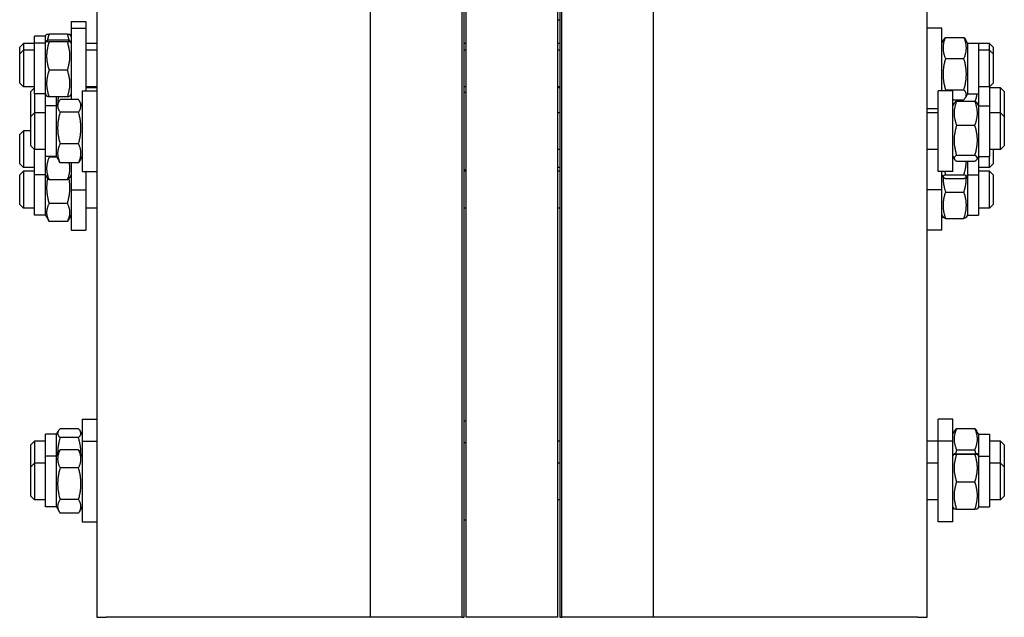
# Model space of a CAD drawing. Units: millimetres. Extents: x 668 to 8987, y 84 to 11713.
# Drawn here: x 2205 to 2624, y 8139 to 8393 of the extents above; entities that cross this region are included whole.
import ezdxf

# ---------------------------------------------------------------- set-up
doc = ezdxf.new("R2010")
doc.units = ezdxf.units.MM
doc.header["$LTSCALE"] = 43
doc.layers.add('Visible Edges(Hillmar_metric)', color=7, linetype='Continuous', lineweight=25)
doc.layers.add('Visible Tangent Edges(Hillmar_Metric)', color=7, linetype='Continuous', lineweight=25, true_color=0xc0c0c0)

msp = doc.modelspace()

# ---------------------------------------------------------------- linework, layer by layer
at = {"layer": 'Visible Edges(Hillmar_metric)'}
for p, q in [((2354.439, 8138.7802), (2354.439, 8764.7918)), ((2393.5299, 8138.7802), (2393.5299, 8764.7918)), ((2395.1717, 8138.7802), (2395.1717, 8764.393)), ((2434.2626, 8138.7802), (2434.2626, 8764.393)), ((2435.9045, 8138.7802), (2435.9045, 8764.7918)), ((2474.9954, 8138.7802), (2474.9954, 8764.7918)), ((2238.0263, 8476.4963), (2238.0263, 8138.7802)), ((2591.4081, 8138.7802), (2591.4081, 8476.4963)), ((2394.3899, 8138.7802), (2394.3899, 8464.238)), ((2435.0445, 8464.238), (2435.0445, 8138.7802)), ((2227.0808, 8392.3492), (2227.0808, 8389.4788)), ((2227.0808, 8392.3492), (2233.3354, 8392.3492)), ((2227.0808, 8389.4788), (2227.0808, 8359.076)), ((2227.0808, 8389.4788), (2233.3354, 8389.4788)), ((2233.3354, 8392.3492), (2233.3354, 8389.4788)), ((2233.3354, 8389.4788), (2233.3354, 8362.8235)), ((2434.2626, 8393.0498), (2435.0445, 8393.0498)), ((2597.6626, 8389.4788), (2591.4081, 8389.4788)), ((2597.6626, 8362.8235), (2597.6626, 8389.4788)), ((2211.4445, 8383.1069), (2211.4445, 8385.9774)), ((2216.1354, 8385.9774), (2211.4445, 8385.9774)), ((2216.1354, 8385.9774), (2216.6548, 8386.8771)), ((2216.1354, 8383.1069), (2216.1354, 8385.9774)), ((2225.5143, 8386.9478), (2217.7019, 8386.9478)), ((2227.0808, 8385.9774), (2226.5613, 8386.8771)), ((2599.2292, 8385.5322), (2607.0416, 8385.5322)), ((2205.1899, 8381.4037), (2206.7535, 8382.9674)), ((2205.1899, 8378.5333), (2205.1899, 8381.4037)), ((2206.7535, 8382.9674), (2206.7535, 8380.0969)), ((2211.4445, 8382.9674), (2206.7535, 8382.9674)), ((2211.4445, 8361.4506), (2211.4445, 8383.1069)), ((2216.1354, 8383.1069), (2211.4445, 8383.1069)), ((2216.1354, 8383.1069), (2216.6646, 8384.0237)), ((2216.1354, 8361.4506), (2216.1354, 8383.1069)), ((2225.5143, 8384.3594), (2217.7019, 8384.3594)), ((2225.5143, 8383.6175), (2217.7019, 8383.6175)), ((2227.0808, 8383.1069), (2226.5515, 8384.0237)), ((2238.0263, 8382.9674), (2233.3354, 8382.9674)), ((2395.1717, 8382.9674), (2394.3899, 8382.9674)), ((2435.0445, 8382.9674), (2434.2626, 8382.9674)), ((2597.6626, 8383.1069), (2598.5367, 8384.6208)), ((2608.6081, 8383.1069), (2607.734, 8384.6208)), ((2608.6081, 8383.1069), (2608.6081, 8361.4506)), ((2608.6081, 8383.1069), (2613.299, 8383.1069)), ((2613.299, 8383.1069), (2613.299, 8361.4506)), ((2617.9899, 8382.9674), (2613.299, 8382.9674)), ((2617.9899, 8380.0969), (2617.9899, 8382.9674)), ((2619.5535, 8381.4037), (2617.9899, 8382.9674)), ((2619.5535, 8381.4037), (2619.5535, 8378.5333)), ((2205.1899, 8378.5333), (2206.7535, 8380.0969)), ((2205.1899, 8366.0242), (2205.1899, 8378.5333)), ((2206.7535, 8380.0969), (2206.7535, 8364.4606)), ((2211.4445, 8380.0969), (2206.7535, 8380.0969)), ((2238.0263, 8380.0969), (2233.3354, 8380.0969)), ((2395.1717, 8380.0969), (2394.3899, 8380.0969)), ((2435.0445, 8380.0969), (2434.2626, 8380.0969)), ((2617.9899, 8380.0969), (2613.299, 8380.0969)), ((2617.9899, 8364.4606), (2617.9899, 8380.0969)), ((2619.5535, 8378.5333), (2617.9899, 8380.0969)), ((2619.5535, 8378.5333), (2619.5535, 8366.0242)), ((2599.2292, 8376.4994), (2607.0416, 8376.4994)), ((2225.5143, 8371.5369), (2217.7019, 8371.5369)), ((2205.1899, 8366.0242), (2206.7535, 8364.4606)), ((2211.4445, 8364.4606), (2206.7535, 8364.4606)), ((2238.0263, 8364.4606), (2233.3354, 8364.4606)), ((2395.1717, 8364.4606), (2394.3899, 8364.4606)), ((2435.0445, 8364.4606), (2434.2626, 8364.4606)), ((2617.9899, 8364.4606), (2613.299, 8364.4606)), ((2619.5535, 8366.0242), (2617.9899, 8364.4606)), ((2617.9899, 8364.4606), (2617.9899, 8356.4517)), ((2209.8808, 8362.483), (2211.4445, 8364.0467)), ((2209.8808, 8351.8781), (2209.8808, 8362.483)), ((2211.4445, 8361.4506), (2211.4445, 8353.4417)), ((2216.1354, 8361.4506), (2211.4445, 8361.4506)), ((2216.1354, 8361.4506), (2216.6646, 8360.5338)), ((2216.1354, 8356.4517), (2216.1354, 8361.4506)), ((2225.5143, 8360.1982), (2217.7019, 8360.1982)), ((2220.8263, 8356.4517), (2220.8263, 8360.1982)), ((2227.0808, 8361.4506), (2226.5515, 8360.5338)), ((2231.7717, 8362.8235), (2231.7717, 8328.4235)), ((2231.7717, 8362.8235), (2238.0263, 8362.8235)), ((2238.0263, 8364.0467), (2233.3354, 8364.0467)), ((2395.1717, 8362.0417), (2394.3899, 8362.0417)), ((2435.0445, 8364.0467), (2434.2626, 8364.0467)), ((2596.099, 8328.4235), (2596.099, 8362.8235)), ((2602.3535, 8362.8235), (2596.099, 8362.8235)), ((2599.2292, 8363.246), (2607.0416, 8363.246)), ((2602.3535, 8328.4235), (2602.3535, 8362.8235)), ((2608.6081, 8361.4506), (2607.734, 8359.9367)), ((2608.6081, 8361.4506), (2613.299, 8361.4506)), ((2613.299, 8361.4506), (2613.299, 8356.4517)), ((2622.6808, 8364.0467), (2617.9899, 8364.0467)), ((2622.6808, 8353.4417), (2622.6808, 8364.0467)), ((2624.2445, 8362.483), (2622.6808, 8364.0467)), ((2624.2445, 8362.483), (2624.2445, 8351.8781)), ((2216.1354, 8334.7953), (2216.1354, 8356.4517)), ((2220.8263, 8356.4517), (2216.1354, 8356.4517)), ((2220.8263, 8356.4517), (2221.9536, 8358.4043)), ((2220.8263, 8334.7953), (2220.8263, 8356.4517)), ((2230.2052, 8359.076), (2222.3928, 8359.076)), ((2231.7717, 8356.4517), (2230.6444, 8358.4043)), ((2602.3535, 8359.0253), (2607.0416, 8359.0253)), ((2602.3535, 8356.4517), (2602.9916, 8357.5569)), ((2603.9201, 8358.4011), (2611.7325, 8358.4011)), ((2613.299, 8356.4517), (2612.6609, 8357.5569)), ((2613.299, 8356.4517), (2613.299, 8334.7953)), ((2613.299, 8356.4517), (2617.9899, 8356.4517)), ((2617.9899, 8356.4517), (2617.9899, 8334.7953)), ((2209.8808, 8351.8781), (2211.4445, 8353.4417)), ((2209.8808, 8339.369), (2209.8808, 8351.8781)), ((2211.4445, 8353.4417), (2211.4445, 8337.8053)), ((2216.1354, 8353.4417), (2211.4445, 8353.4417)), ((2230.2052, 8353.6922), (2222.3928, 8353.6922)), ((2435.0445, 8353.4417), (2434.2626, 8353.4417)), ((2596.099, 8355.0788), (2591.4081, 8355.0788)), ((2596.099, 8353.4417), (2591.4081, 8353.4417)), ((2622.6808, 8353.4417), (2617.9899, 8353.4417)), ((2622.6808, 8337.8053), (2622.6808, 8353.4417)), ((2624.2445, 8351.8781), (2622.6808, 8353.4417)), ((2624.2445, 8351.8781), (2624.2445, 8339.369)), ((2603.9201, 8348.1292), (2611.7325, 8348.1292)), ((2205.1899, 8344.188), (2206.7535, 8345.7516)), ((2205.1899, 8331.6789), (2205.1899, 8344.188)), ((2206.7535, 8345.7516), (2206.7535, 8330.1152)), ((2209.8808, 8345.7516), (2206.7535, 8345.7516)), ((2209.8808, 8339.369), (2211.4445, 8337.8053)), ((2230.2052, 8340.2397), (2222.3928, 8340.2397)), ((2624.2445, 8339.369), (2622.6808, 8337.8053)), ((2216.1354, 8337.8053), (2211.4445, 8337.8053)), ((2211.4445, 8327.1052), (2211.4445, 8337.8053)), ((2435.0445, 8337.8053), (2434.2626, 8337.8053)), ((2596.099, 8337.8053), (2591.4081, 8337.8053)), ((2603.9201, 8335.3516), (2611.7325, 8335.3516)), ((2622.6808, 8337.8053), (2617.9899, 8337.8053)), ((2619.5535, 8337.8053), (2619.5535, 8331.6789)), ((2205.1899, 8331.6789), (2206.7535, 8330.1152)), ((2220.8263, 8334.7953), (2216.1354, 8334.7953)), ((2216.1354, 8327.1052), (2216.1354, 8334.7953)), ((2220.9576, 8334.5679), (2217.7019, 8334.5679)), ((2220.8263, 8334.7953), (2221.9536, 8332.8427)), ((2230.2052, 8332.1711), (2222.3928, 8332.1711)), ((2227.0808, 8332.1711), (2227.0808, 8320.7334)), ((2231.7717, 8334.7953), (2230.6444, 8332.8427)), ((2602.3535, 8334.7953), (2602.9916, 8333.6902)), ((2603.9201, 8332.8459), (2611.7325, 8332.8459)), ((2608.6081, 8332.8459), (2608.6081, 8327.1052)), ((2613.299, 8334.7953), (2612.6609, 8333.6902)), ((2613.299, 8334.7953), (2617.9899, 8334.7953)), ((2613.299, 8334.7953), (2613.299, 8327.1052)), ((2617.9899, 8330.1152), (2617.9899, 8334.7953)), ((2619.5535, 8331.6789), (2617.9899, 8330.1152)), ((2205.1899, 8326.9831), (2206.7535, 8328.5467)), ((2205.1899, 8314.474), (2205.1899, 8326.9831)), ((2211.4445, 8330.1152), (2206.7535, 8330.1152)), ((2206.7535, 8328.5467), (2206.7535, 8312.9104)), ((2211.4445, 8328.5467), (2206.7535, 8328.5467)), ((2216.1354, 8327.1052), (2211.4445, 8327.1052)), ((2211.4445, 8309.9004), (2211.4445, 8327.1052)), ((2216.1354, 8327.1052), (2216.8738, 8325.8263)), ((2216.1354, 8309.9004), (2216.1354, 8327.1052)), ((2227.0808, 8327.1052), (2226.3424, 8325.8263)), ((2231.7717, 8328.4235), (2238.0263, 8328.4235)), ((2233.3354, 8328.4235), (2233.3354, 8320.7334)), ((2395.1717, 8329.2053), (2394.3899, 8329.2053)), ((2395.1717, 8328.5467), (2394.3899, 8328.5467)), ((2435.0445, 8330.1152), (2434.2626, 8330.1152)), ((2435.0445, 8328.5467), (2434.2626, 8328.5467)), ((2602.3535, 8328.4235), (2596.099, 8328.4235)), ((2597.6626, 8320.7334), (2597.6626, 8328.4235)), ((2597.6626, 8327.1052), (2598.2313, 8326.1203)), ((2599.2292, 8327.106), (2607.0416, 8327.106)), ((2608.6081, 8327.1052), (2608.0394, 8326.1203)), ((2608.6081, 8327.1052), (2613.299, 8327.1052)), ((2608.6081, 8327.1052), (2608.6081, 8309.9004)), ((2617.9899, 8330.1152), (2613.299, 8330.1152)), ((2617.9899, 8328.5467), (2613.299, 8328.5467)), ((2613.299, 8327.1052), (2613.299, 8309.9004)), ((2617.9899, 8312.9104), (2617.9899, 8328.5467)), ((2619.5535, 8326.9831), (2617.9899, 8328.5467)), ((2619.5535, 8326.9831), (2619.5535, 8314.474)), ((2225.5143, 8324.8914), (2217.7019, 8324.8914)), ((2599.2292, 8325.4767), (2607.0416, 8325.4767)), ((2227.0808, 8320.7334), (2233.3354, 8320.7334)), ((2227.0808, 8320.7334), (2227.0808, 8303.5286)), ((2233.3354, 8320.7334), (2233.3354, 8303.5286)), ((2597.6626, 8320.7334), (2591.4081, 8320.7334)), ((2597.6626, 8303.5286), (2597.6626, 8320.7334)), ((2599.2292, 8319.704), (2607.0416, 8319.704)), ((2205.1899, 8314.474), (2206.7535, 8312.9104)), ((2225.5143, 8314.8688), (2217.7019, 8314.8688)), ((2619.5535, 8314.474), (2617.9899, 8312.9104)), ((2211.4445, 8312.9104), (2206.7535, 8312.9104)), ((2216.1354, 8309.9004), (2211.4445, 8309.9004)), ((2216.1354, 8309.9004), (2217.394, 8307.7203)), ((2227.0808, 8309.9004), (2225.8222, 8307.7203)), ((2238.0263, 8312.9104), (2233.3354, 8312.9104)), ((2395.1717, 8312.9104), (2394.3899, 8312.9104)), ((2435.0445, 8312.9104), (2434.2626, 8312.9104)), ((2597.6626, 8309.9004), (2598.2012, 8308.9676)), ((2608.6081, 8309.9004), (2608.0695, 8308.9676)), ((2608.6081, 8309.9004), (2613.299, 8309.9004)), ((2617.9899, 8312.9104), (2613.299, 8312.9104)), ((2225.5143, 8307.2263), (2217.7019, 8307.2263)), ((2599.2292, 8308.5226), (2607.0416, 8308.5226)), ((2227.0808, 8303.5286), (2233.3354, 8303.5286)), ((2597.6626, 8303.5286), (2591.4081, 8303.5286)), ((2231.7717, 8223.0423), (2231.7717, 8213.747)), ((2231.7717, 8223.0423), (2238.0263, 8223.0423)), ((2395.1717, 8222.2605), (2394.3899, 8222.2605)), ((2596.099, 8213.747), (2596.099, 8223.0423)), ((2602.3535, 8223.0423), (2596.099, 8223.0423)), ((2602.3535, 8213.747), (2602.3535, 8223.0423)), ((2220.8263, 8216.6705), (2221.6156, 8218.0377)), ((2230.2052, 8218.9774), (2222.3928, 8218.9774)), ((2231.7717, 8216.6705), (2230.9823, 8218.0377)), ((2602.3535, 8216.6705), (2603.2277, 8218.1846)), ((2603.9201, 8219.0959), (2611.7325, 8219.0959)), ((2613.299, 8216.6705), (2612.4248, 8218.1846)), ((2209.8808, 8212.0969), (2211.4445, 8213.6605)), ((2211.4445, 8213.6605), (2211.4445, 8204.3652)), ((2216.1354, 8213.6605), (2211.4445, 8213.6605)), ((2216.1354, 8207.3752), (2216.1354, 8216.6705)), ((2220.8263, 8216.6705), (2216.1354, 8216.6705)), ((2220.8263, 8207.3752), (2220.8263, 8216.6705)), ((2230.2052, 8215.2614), (2222.3928, 8215.2614)), ((2231.7717, 8213.747), (2231.7717, 8179.347)), ((2231.7717, 8213.747), (2238.0263, 8213.747)), ((2435.0445, 8213.6605), (2434.2626, 8213.6605)), ((2596.099, 8213.6605), (2591.4081, 8213.6605)), ((2596.099, 8179.347), (2596.099, 8213.747)), ((2602.3535, 8213.747), (2596.099, 8213.747)), ((2602.3535, 8179.347), (2602.3535, 8213.747)), ((2613.299, 8216.6705), (2613.299, 8207.3752)), ((2613.299, 8216.6705), (2617.9899, 8216.6705)), ((2617.9899, 8216.6705), (2617.9899, 8207.3752)), ((2622.6808, 8213.6605), (2617.9899, 8213.6605)), ((2622.6808, 8204.3652), (2622.6808, 8213.6605)), ((2624.2445, 8212.0969), (2622.6808, 8213.6605)), ((2209.8808, 8202.8015), (2209.8808, 8212.0969)), ((2220.8263, 8207.3752), (2222.0651, 8209.5209)), ((2230.2052, 8210.0434), (2222.3928, 8210.0434)), ((2231.7717, 8207.3752), (2230.5329, 8209.5209)), ((2395.1717, 8212.9652), (2394.3899, 8212.9652)), ((2603.9201, 8210.0635), (2611.7325, 8210.0635)), ((2624.2445, 8212.0969), (2624.2445, 8202.8015)), ((2216.1354, 8185.7188), (2216.1354, 8207.3752)), ((2220.8263, 8207.3752), (2216.1354, 8207.3752)), ((2220.8263, 8185.7188), (2220.8263, 8207.3752)), ((2602.3535, 8207.3752), (2602.873, 8208.2749)), ((2603.9201, 8208.343), (2611.7325, 8208.343)), ((2603.9201, 8208.2043), (2611.7325, 8208.2043)), ((2613.299, 8207.3752), (2612.7796, 8208.2749)), ((2613.299, 8207.3752), (2613.299, 8185.7188)), ((2613.299, 8207.3752), (2617.9899, 8207.3752)), ((2617.9899, 8207.3752), (2617.9899, 8185.7188)), ((2209.8808, 8202.8015), (2211.4445, 8204.3652)), ((2209.8808, 8190.2924), (2209.8808, 8202.8015)), ((2211.4445, 8204.3652), (2211.4445, 8188.7288)), ((2216.1354, 8204.3652), (2211.4445, 8204.3652)), ((2230.2052, 8202.339), (2222.3928, 8202.339)), ((2435.0445, 8204.3652), (2434.2626, 8204.3652)), ((2596.099, 8204.3652), (2591.4081, 8204.3652)), ((2622.6808, 8204.3652), (2617.9899, 8204.3652)), ((2622.6808, 8188.7288), (2622.6808, 8204.3652)), ((2624.2445, 8202.8015), (2622.6808, 8204.3652)), ((2624.2445, 8202.8015), (2624.2445, 8190.2924)), ((2603.9201, 8196.4083), (2611.7325, 8196.4083)), ((2209.8808, 8190.2924), (2211.4445, 8188.7288)), ((2216.1354, 8188.7288), (2211.4445, 8188.7288)), ((2230.2052, 8188.8426), (2222.3928, 8188.8426)), ((2435.0445, 8188.7288), (2434.2626, 8188.7288)), ((2596.099, 8188.7288), (2591.4081, 8188.7288)), ((2622.6808, 8188.7288), (2617.9899, 8188.7288)), ((2624.2445, 8190.2924), (2622.6808, 8188.7288)), ((2220.8263, 8185.7188), (2216.1354, 8185.7188)), ((2220.8263, 8185.7188), (2222.0651, 8183.5731)), ((2231.7717, 8185.7188), (2230.5329, 8183.5731)), ((2602.3535, 8185.7188), (2602.873, 8184.8191)), ((2603.9201, 8184.751), (2611.7325, 8184.751)), ((2613.299, 8185.7188), (2612.7796, 8184.8191)), ((2613.299, 8185.7188), (2617.9899, 8185.7188)), ((2230.2052, 8183.0506), (2222.3928, 8183.0506)), ((2395.1717, 8180.1288), (2394.3899, 8180.1288)), ((2231.7717, 8179.347), (2238.0263, 8179.347)), ((2602.3535, 8179.347), (2596.099, 8179.347))]:
    msp.add_line(p, q, dxfattribs=at)
for points, weights in [([(2216.6548, 8386.8771), (2216.6738, 8386.9099), (2217.7019, 8386.9478)], [1.07731979875, 1.0758150505, 1]), ([(2217.7019, 8386.9478), (2217.2152, 8385.4967), (2216.9593, 8384.1834)], [1, 1.03451384929, 1.053627548]), ([(2225.5143, 8386.9478), (2226.5424, 8386.9099), (2226.5613, 8386.8771)], [1, 1.0758150505, 1.07731979875]), ([(2226.2568, 8384.1834), (2226.001, 8385.4967), (2225.5143, 8386.9478)], [1.053627548, 1.03451384929, 1]), ([(2599.2292, 8385.5322), (2597.2746, 8381.0158), (2599.2292, 8376.4994)], [1, 1.15470053838, 1]), ([(2598.5367, 8384.6208), (2598.7876, 8385.0554), (2599.2292, 8385.5322)], [1.04983137232, 1.03121358009, 1]), ([(2607.0416, 8385.5322), (2607.4831, 8385.0554), (2607.734, 8384.6208)], [1, 1.03121358009, 1.04983137232]), ([(2607.0416, 8376.4994), (2608.9961, 8381.0158), (2607.0416, 8385.5322)], [1, 1.15470053838, 1]), ([(2217.7019, 8384.3594), (2215.7473, 8383.9884), (2217.7019, 8383.6175)], [1, 1.15470053838, 1]), ([(2217.7019, 8383.6175), (2215.7473, 8377.5772), (2217.7019, 8371.5369)], [1, 1.15470053838, 1]), ([(2225.5143, 8383.6175), (2227.4688, 8383.9884), (2225.5143, 8384.3594)], [1, 1.15470053838, 1]), ([(2225.5143, 8371.5369), (2227.4688, 8377.5772), (2225.5143, 8383.6175)], [1, 1.15470053838, 1]), ([(2599.2292, 8376.4994), (2597.2746, 8369.8727), (2599.2292, 8363.246)], [1, 1.15470053838, 1]), ([(2607.0416, 8363.246), (2608.9961, 8369.8727), (2607.0416, 8376.4994)], [1, 1.15470053838, 1]), ([(2217.7019, 8371.5369), (2215.7473, 8365.8675), (2217.7019, 8360.1982)], [1, 1.15470053838, 1]), ([(2225.5143, 8360.1982), (2227.4688, 8365.8675), (2225.5143, 8371.5369)], [1, 1.15470053838, 1]), ([(2217.7019, 8360.1982), (2216.7547, 8360.3779), (2216.6646, 8360.5338)], [1, 1.06943662022, 1.0765406296]), ([(2221.6236, 8360.1982), (2221.3913, 8358.7534), (2221.353, 8357.3641)], [1.05566200669, 1.07371114557, 1.07673965224]), ([(2226.5515, 8360.5338), (2226.4615, 8360.3779), (2225.5143, 8360.1982)], [1.0765406296, 1.06943662022, 1]), ([(2599.2292, 8363.246), (2599.0289, 8363.0298), (2598.8687, 8362.8235)], [1, 1.01391755532, 1.02533093906]), ([(2607.0416, 8359.0253), (2608.9961, 8361.1357), (2607.0416, 8363.246)], [1, 1.15470053838, 1]), ([(2611.8866, 8358.2991), (2612.4478, 8359.9578), (2612.6534, 8361.4506)], [1.01067994209, 1.05156154593, 1.06737494319]), ([(2222.3928, 8359.076), (2220.4383, 8356.3841), (2222.3928, 8353.6922)], [1, 1.15470053838, 1]), ([(2230.2052, 8353.6922), (2232.1597, 8356.3841), (2230.2052, 8359.076)], [1, 1.15470053838, 1]), ([(2603.9201, 8358.4011), (2601.9655, 8353.2651), (2603.9201, 8348.1292)], [1, 1.15470053838, 1]), ([(2602.9916, 8357.5569), (2603.2199, 8357.9523), (2603.9201, 8358.4011)], [1.06796735807, 1.05041013739, 1]), ([(2603.5347, 8359.0253), (2603.6412, 8358.6678), (2603.7659, 8358.2991)], [1.02713471294, 1.01948933625, 1.01067994209]), ([(2611.7325, 8358.4011), (2612.4326, 8357.9523), (2612.6609, 8357.5569)], [1, 1.05041013739, 1.06796735807]), ([(2611.7325, 8348.1292), (2613.687, 8353.2651), (2611.7325, 8358.4011)], [1, 1.15470053838, 1]), ([(2222.3928, 8353.6922), (2220.4383, 8346.966), (2222.3928, 8340.2397)], [1, 1.15470053838, 1]), ([(2230.2052, 8340.2397), (2232.1597, 8346.966), (2230.2052, 8353.6922)], [1, 1.15470053838, 1]), ([(2603.9201, 8348.1292), (2601.9655, 8341.7404), (2603.9201, 8335.3516)], [1, 1.15470053838, 1]), ([(2611.7325, 8335.3516), (2613.687, 8341.7404), (2611.7325, 8348.1292)], [1, 1.15470053838, 1]), ([(2222.3928, 8340.2397), (2220.4383, 8336.2054), (2222.3928, 8332.1711)], [1, 1.15470053838, 1]), ([(2230.2052, 8332.1711), (2232.1597, 8336.2054), (2230.2052, 8340.2397)], [1, 1.15470053838, 1]), ([(2603.9201, 8335.3516), (2601.9655, 8334.0988), (2603.9201, 8332.8459)], [1, 1.15470053838, 1]), ([(2611.7325, 8332.8459), (2613.687, 8334.0988), (2611.7325, 8335.3516)], [1, 1.15470053838, 1]), ([(2217.7019, 8334.5679), (2215.7473, 8329.7296), (2217.7019, 8324.8914)], [1, 1.15470053838, 1]), ([(2217.6346, 8334.7953), (2217.6677, 8334.6821), (2217.7019, 8334.5679)], [1.00463195128, 1.0023517261, 1]), ([(2222.3928, 8332.1711), (2222.1419, 8332.5166), (2221.9536, 8332.8427)], [1, 1.01749779028, 1.03103731812]), ([(2225.5143, 8324.8914), (2227.0604, 8328.7187), (2226.2802, 8332.1711)], [1, 1.1185441559, 1.05541193181]), ([(2230.6444, 8332.8427), (2230.4561, 8332.5166), (2230.2052, 8332.1711)], [1.03103731812, 1.01749779028, 1]), ([(2607.0416, 8327.106), (2608.0064, 8330.1806), (2608.0821, 8332.8459)], [1, 1.07081847823, 1.07679869654]), ([(2599.2292, 8327.106), (2597.2746, 8326.2913), (2599.2292, 8325.4767)], [1, 1.15470053838, 1]), ([(2598.8503, 8328.4235), (2599.0173, 8327.7811), (2599.2292, 8327.106)], [1.02666482706, 1.0147361127, 1]), ([(2607.0416, 8325.4767), (2608.9961, 8326.2913), (2607.0416, 8327.106)], [1, 1.15470053838, 1]), ([(2217.0332, 8325.5856), (2216.0813, 8320.4666), (2217.7019, 8314.8688)], [1.04803545787, 1.12496863274, 1]), ([(2217.7019, 8324.8914), (2217.1286, 8325.3849), (2216.8738, 8325.8263)], [1, 1.04090620167, 1.06017941676]), ([(2226.3424, 8325.8263), (2226.0876, 8325.3849), (2225.5143, 8324.8914)], [1.06017941676, 1.04090620167, 1]), ([(2225.5143, 8314.8688), (2227.1349, 8320.4666), (2226.183, 8325.5856)], [1, 1.12496863274, 1.04803545787]), ([(2598.1864, 8326.1981), (2598.1149, 8323.1831), (2599.2292, 8319.704)], [1.07698172387, 1.08268947132, 1]), ([(2607.0416, 8319.704), (2608.1558, 8323.1831), (2608.0844, 8326.1981)], [1, 1.08268947132, 1.07698172387]), ([(2599.2292, 8319.704), (2597.2746, 8314.1133), (2599.2292, 8308.5226)], [1, 1.15470053838, 1]), ([(2607.0416, 8308.5226), (2608.9961, 8314.1133), (2607.0416, 8319.704)], [1, 1.15470053838, 1]), ([(2217.7019, 8314.8688), (2215.7473, 8311.0475), (2217.7019, 8307.2263)], [1, 1.15470053838, 1]), ([(2225.5143, 8307.2263), (2227.4688, 8311.0475), (2225.5143, 8314.8688)], [1, 1.15470053838, 1]), ([(2217.7019, 8307.2263), (2217.5338, 8307.4783), (2217.394, 8307.7203)], [1, 1.01165734749, 1.02155783296]), ([(2225.8222, 8307.7203), (2225.6824, 8307.4783), (2225.5143, 8307.2263)], [1.02155783296, 1.01165734749, 1]), ([(2599.2292, 8308.5226), (2598.3206, 8308.7608), (2598.2012, 8308.9676)], [1, 1.06641358762, 1.07580391382]), ([(2608.0695, 8308.9676), (2607.9501, 8308.7608), (2607.0416, 8308.5226)], [1.07580391382, 1.06641358762, 1]), ([(2222.3928, 8218.9774), (2220.4383, 8217.1194), (2222.3928, 8215.2614)], [1, 1.15470053838, 1]), ([(2230.2052, 8215.2614), (2232.1597, 8217.1194), (2230.2052, 8218.9774)], [1, 1.15470053838, 1]), ([(2603.9201, 8219.0959), (2601.9655, 8214.5797), (2603.9201, 8210.0635)], [1, 1.15470053838, 1]), ([(2603.2277, 8218.1846), (2603.4786, 8218.6191), (2603.9201, 8219.0959)], [1.04982367014, 1.03120712402, 1]), ([(2611.7325, 8219.0959), (2612.174, 8218.6191), (2612.4248, 8218.1846)], [1, 1.03120712402, 1.04982367014]), ([(2611.7325, 8210.0635), (2613.687, 8214.5797), (2611.7325, 8219.0959)], [1, 1.15470053838, 1]), ([(2222.3928, 8215.2614), (2221.28, 8211.5223), (2221.3498, 8208.282)], [1, 1.08257576799, 1.07699725377]), ([(2231.2482, 8208.282), (2231.318, 8211.5223), (2230.2052, 8215.2614)], [1.07699725377, 1.08257576799, 1]), ([(2222.3928, 8210.0434), (2220.4383, 8206.1912), (2222.3928, 8202.339)], [1, 1.15470053838, 1]), ([(2222.0651, 8209.5209), (2222.2127, 8209.7766), (2222.3928, 8210.0434)], [1.02297679462, 1.01249810735, 1]), ([(2230.2052, 8210.0434), (2230.3853, 8209.7766), (2230.5329, 8209.5209)], [1, 1.01249810735, 1.02297679462]), ([(2230.2052, 8202.339), (2232.1597, 8206.1912), (2230.2052, 8210.0434)], [1, 1.15470053838, 1]), ([(2603.9201, 8210.0635), (2603.6559, 8209.1679), (2603.461, 8208.3248)], [1, 1.01844162055, 1.03248644492]), ([(2612.1915, 8208.3248), (2611.9966, 8209.1679), (2611.7325, 8210.0635)], [1.03248644492, 1.01844162055, 1]), ([(2603.9201, 8208.343), (2601.9655, 8208.2737), (2603.9201, 8208.2043)], [1, 1.15470053838, 1]), ([(2603.9201, 8208.2043), (2601.9655, 8202.3063), (2603.9201, 8196.4083)], [1, 1.15470053838, 1]), ([(2611.7325, 8208.2043), (2613.687, 8208.2737), (2611.7325, 8208.343)], [1, 1.15470053838, 1]), ([(2611.7325, 8196.4083), (2613.687, 8202.3063), (2611.7325, 8208.2043)], [1, 1.15470053838, 1]), ([(2222.3928, 8202.339), (2220.4383, 8195.5908), (2222.3928, 8188.8426)], [1, 1.15470053838, 1]), ([(2230.2052, 8188.8426), (2232.1597, 8195.5908), (2230.2052, 8202.339)], [1, 1.15470053838, 1]), ([(2603.9201, 8196.4083), (2601.9655, 8190.5796), (2603.9201, 8184.751)], [1, 1.15470053838, 1]), ([(2611.7325, 8184.751), (2613.687, 8190.5796), (2611.7325, 8196.4083)], [1, 1.15470053838, 1]), ([(2222.3928, 8188.8426), (2220.4383, 8185.9466), (2222.3928, 8183.0506)], [1, 1.15470053838, 1]), ([(2230.2052, 8183.0506), (2232.1597, 8185.9466), (2230.2052, 8188.8426)], [1, 1.15470053838, 1]), ([(2603.9201, 8184.751), (2602.8912, 8184.7875), (2602.873, 8184.8191)], [1, 1.07587196973, 1.07732201629]), ([(2612.7796, 8184.8191), (2612.7613, 8184.7875), (2611.7325, 8184.751)], [1.07732201629, 1.07587196973, 1])]:
    msp.add_rational_spline(points, weights, degree=2, dxfattribs=at)
at = {"layer": 'Visible Tangent Edges(Hillmar_Metric)'}
for p, q in [((2238.0263, 8138.7802), (2241.9354, 8138.7802)), ((2354.439, 8138.7802), (2241.9354, 8138.7802)), ((2357.7226, 8138.7802), (2354.439, 8138.7802)), ((2390.2463, 8138.7802), (2357.7226, 8138.7802)), ((2393.5299, 8138.7802), (2390.2463, 8138.7802)), ((2393.5299, 8138.7802), (2394.3899, 8138.7802)), ((2434.2626, 8138.7802), (2395.1717, 8138.7802)), ((2435.0445, 8138.7802), (2435.9045, 8138.7802)), ((2439.1881, 8138.7802), (2435.9045, 8138.7802)), ((2471.7117, 8138.7802), (2439.1881, 8138.7802)), ((2474.9954, 8138.7802), (2471.7117, 8138.7802)), ((2587.499, 8138.7802), (2474.9954, 8138.7802)), ((2587.499, 8138.7802), (2591.4081, 8138.7802))]:
    msp.add_line(p, q, dxfattribs=at)

doc.saveas('drawing.dxf')
